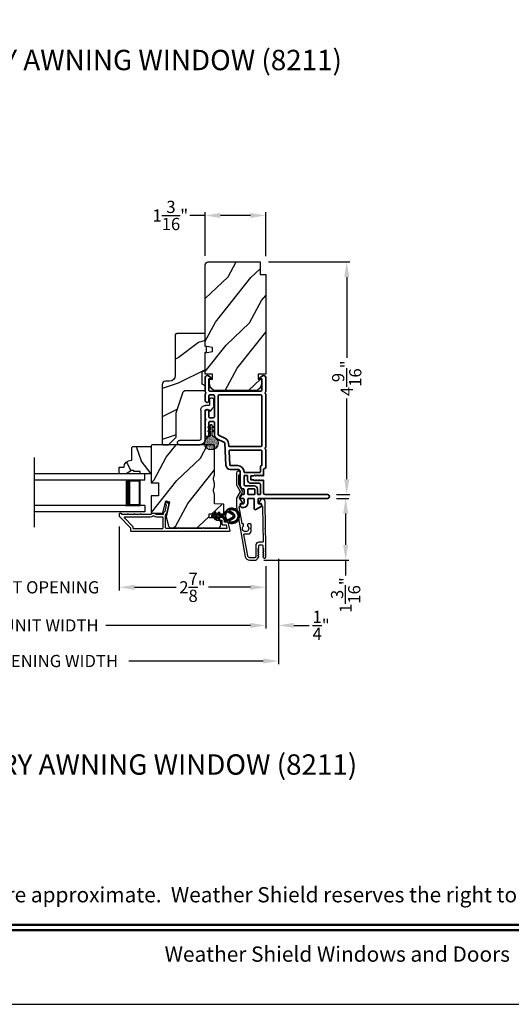
# Model space of a CAD drawing. Extents: x 0 to 136, y 0 to 44.
# Drawn here: x 11 to 20, y 0 to 19 of the extents above; entities that cross this region are included whole.
import ezdxf
from ezdxf.enums import TextEntityAlignment as Align

# ---------------------------------------------------------------- set-up
doc = ezdxf.new("R2010")
doc.units = 0
doc.header["$LTSCALE"] = 2
doc.header["$MEASUREMENT"] = 0
doc.header["$PDMODE"] = 3
doc.layers.get('0').update_dxf_attribs({"linetype": 'CONTINUOUS'})
doc.layers.get('DEFPOINTS').update_dxf_attribs({"color": 3, "linetype": 'CONTINUOUS'})
doc.layers.add('Dim', color=7, linetype='CONTINUOUS')
doc.styles.add('Arial', font='arial.ttf')
doc.styles.get("Standard").update_dxf_attribs({"font": 'arial.ttf'})
doc.dimstyles.get("Standard").update_dxf_attribs({"dimtxt": 0.24, "dimasz": 0.3, "dimexe": 0.0625, "dimexo": 0.18, "dimgap": 0.09, "dimtad": 0, "dimdec": 4, "dimzin": 0, "dimdsep": 46, "dimlunit": 4, "dimtxsty": 'STANDARD', "dimcen": 0, "dimadec": 5, "dimazin": 0, "dimtfac": 1, "dimtdec": 4, "dimtofl": 0, "dimtmove": 0, "dimatfit": 3, "dimfxl": 1, "dimtolj": 1, "dimtzin": 0, "dimarcsym": 0})
pattern_1 = [(61.8699, (-252.06342, -45.07536), (-1.87368671, -3.08047044), [0.5, -4.5]), (51.5651, (-252.734, -45.05704), (0.4836882, 1.3289269), [1.118034, -1.118034]), (43.4349, (-252.9453, -44.6039), (1.38999838, 1.75154305), [0.632456, -2.529822])]

# ---------------------------------------------------------------- blocks, each defined once
blk = doc.blocks.new('A$C670A160E')
h = blk.add_hatch()
h.set_pattern_fill('AR-SAND', color=256, scale=0.01, angle=90)
h.set_pattern_definition([(127.5, (9.122958, -27.001731), (-0.019268238, -0.000629934), [0, -0.0152, 0, -0.017, 0, -0.01625]), (97.5, (9.122958, -27.00173), (-0.02822146, 0.017697767), [0, -0.0082, 0, -0.0137, 0, -0.00525]), (57.5, (9.122958, -27.01403), (-5.6591e-05, 0.031141419), [0, -0.005, 0, -0.018, 0, -0.0235]), (47.5, (9.122958, -27.01403), (-0.008776756, 0.030061266), [0, -0.0025, 0, -0.0118, 0, -0.0135])])
edge = h.paths.add_edge_path()
edge.add_arc((0.135, 0.135), 0.135, 98.4528, 441.5472)
edge.add_arc((0.135, 0.145), 0.126, 80.9231, 99.0769)
for p, q in [((0.121, 0.476), (0.078, 0.452)), ((0.121, 0.401), (0.078, 0.376)), ((0.089, 0.433), (0.121, 0.452)), ((0.121, 0.487), (0.121, 0.476)), ((0.121, 0.452), (0.121, 0.401)), ((0.15, 0.476), (0.15, 0.487)), ((0.193, 0.452), (0.15, 0.476)), ((0.15, 0.452), (0.182, 0.433)), ((0.15, 0.401), (0.15, 0.452)), ((0.193, 0.376), (0.15, 0.401)), ((0.089, 0.358), (0.121, 0.377)), ((0.116, 0.281), (0.116, 0.269)), ((0.119, 0.286), (0.117, 0.285)), ((0.121, 0.377), (0.121, 0.29)), ((0.15, 0.377), (0.182, 0.358)), ((0.15, 0.29), (0.15, 0.377)), ((0.154, 0.285), (0.152, 0.286)), ((0.155, 0.269), (0.155, 0.281))]:
    blk.add_line(p, q)
for centre, radius, start, end in [((0.083, 0.443), 0.0105, 119.9976, 300.0025), ((0.135, 0.487), 0.0145, 359.9996, 180.0004), ((0.188, 0.443), 0.0105, 239.9975, 60.0024), ((0.135, 0.135), 0.135, 98.4528, 81.5472), ((0.083, 0.367), 0.0105, 119.9976, 300.0026), ((0.121, 0.281), 0.00501, 129.9935, 180.0124), ((0.116, 0.29), 0.00502, 310.0501, 359.9566), ((0.155, 0.29), 0.00501, 179.9884, 230.0049), ((0.15, 0.281), 0.00501, 359.9876, 50.0065), ((0.188, 0.367), 0.0105, 239.9974, 60.0024)]:
    blk.add_arc(centre, radius, start, end)
blk = doc.blocks.new('A$C718876F9')
at = {"color": 7, "linetype": 'Continuous', "lineweight": 35}
for points in [[(1.25, 1.182), (1.25, 0.831, 0.414206), (1.27, 0.811), (1.275, 0.811, -0.414217), (1.29, 0.796), (1.29, 0.681, 0.414244), (1.305, 0.666), (1.307, 0.666), (1.322, 0.681), (1.337, 0.666), (1.351, 0.681), (1.366, 0.666), (1.381, 0.681), (1.396, 0.666), (1.411, 0.681), (1.426, 0.666), (1.44, 0.681), (1.455, 0.666), (1.47, 0.681), (1.485, 0.666), (1.54, 0.666), (1.54, 0.586), (1.485, 0.586), (1.47, 0.571), (1.455, 0.586), (1.44, 0.571), (1.426, 0.586), (1.411, 0.571), (1.396, 0.586), (1.381, 0.571), (1.366, 0.586), (1.351, 0.571), (1.337, 0.586), (1.322, 0.571), (1.307, 0.586), (1.305, 0.586, 0.414244), (1.29, 0.571), (1.29, 0.329, -0.414206), (1.26, 0.299), (0.037, 0.299, 1.000014), (0.037, 0.224), (1.385, 0.224, -0.414217), (1.4, 0.209), (1.4, 0.134, -0.414214), (1.385, 0.119), (1.355, 0.119, 0.767322), (1.34, 0.063), (1.445, 0.003, 0.577345), (1.475, 0.02), (1.475, 0.209, -0.414217), (1.49, 0.224), (1.585, 0.224, -0.414217), (1.6, 0.209), (1.6, 0.129, 0.414211), (1.685, 0.044), (1.71, 0.044, 0.414203), (1.75, 0.084), (1.75, 0.089, 0.414206), (1.72, 0.119), (1.69, 0.119, -0.414214), (1.675, 0.134), (1.675, 0.209, -0.414217), (1.69, 0.224), (1.74, 0.224, 0.414198), (1.75, 0.234), (1.75, 0.238, 0.140562), (1.745, 0.254), (1.722, 0.292, 0.258606), (1.709, 0.299), (1.69, 0.299, -0.414207), (1.675, 0.314), (1.675, 0.399, -0.414214), (1.69, 0.414), (1.709, 0.414, 0.258588), (1.722, 0.421), (1.745, 0.459, 0.140562), (1.75, 0.475), (1.75, 0.744, -0.414222), (1.8, 0.794), (1.945, 0.794, 0.398127), (2.03, 0.875), (2.054, 1.305, -0.276546), (2.071, 1.331), (2.197, 1.39, 0.291473), (2.258, 1.485), (2.258, 1.72, -0.414242), (2.273, 1.735), (2.348, 1.735, -0.414203), (2.363, 1.72), (2.363, 1.47, 0.414208), (2.393, 1.44), (2.408, 1.44, 0.414227), (2.438, 1.47), (2.438, 1.746, 0.267976), (2.43, 1.759, -0.57734), (2.43, 1.785, 0.267976), (2.438, 1.798), (2.438, 1.934, 1.000003), (2.363, 1.934), (2.363, 1.825, -0.414203), (2.348, 1.81), (2.273, 1.81, -0.414242), (2.258, 1.825), (2.258, 2.244, -0.414241), (2.273, 2.259), (2.348, 2.259, -0.414202), (2.363, 2.244), (2.363, 2.144, 1.000003), (2.438, 2.144), (2.438, 2.27, 0.267978), (2.43, 2.283, -0.577339), (2.43, 2.309, 0.267978), (2.438, 2.322), (2.438, 2.597, 0.606819), (2.375, 2.63), (2.322, 2.593, 0.733246), (2.328, 2.575), (2.358, 2.575, -0.414248), (2.363, 2.57), (2.363, 2.349, -0.414201), (2.348, 2.334), (1.34, 2.334, -0.414213), (1.325, 2.349), (1.325, 2.57, -0.414132), (1.33, 2.575), (1.36, 2.575, 0.733247), (1.366, 2.593), (1.313, 2.63, 0.606817), (1.25, 2.597), (1.25, 2.322, 0.267911), (1.257, 2.309, -0.577339), (1.257, 2.283, 0.26791), (1.25, 2.27), (1.25, 1.234, 0.267909), (1.257, 1.221, -0.57734), (1.257, 1.195, 0.267913)], [(1.97, 1.154, 0.430499), (1.955, 1.17), (1.34, 1.17, 0.414217), (1.325, 1.155), (1.325, 0.871, -0.414226), (1.355, 0.841), (1.355, 0.746, 0.414217), (1.37, 0.731), (1.66, 0.731, 0.410198), (1.675, 0.746, -0.410178), (1.8, 0.869), (1.94, 0.869, 0.398129), (1.955, 0.883)]]:
    blk.add_lwpolyline(points, format="xyb", close=True, dxfattribs=at)
for points in [[(2.183, 2.244, 0.414202), (2.168, 2.259), (1.34, 2.259, 0.414213), (1.325, 2.244), (1.325, 1.26, 0.414212), (1.34, 1.245), (1.961, 1.245, 0.398117), (1.976, 1.259), (1.979, 1.309, -0.276548), (2.039, 1.399), (2.166, 1.458, 0.291483), (2.183, 1.485), (2.183, 2.244)], [(1.37, 0.299), (1.395, 0.299, 0.414234), (1.41, 0.314), (1.41, 0.404, -0.41421), (1.475, 0.469), (1.655, 0.469, 0.258596), (1.668, 0.476), (1.673, 0.485, 0.140599), (1.675, 0.492), (1.675, 0.661, 0.414195), (1.66, 0.676), (1.62, 0.676, 0.414234), (1.605, 0.661), (1.605, 0.586, -0.41421), (1.54, 0.521), (1.37, 0.521, 0.414217), (1.355, 0.506), (1.355, 0.314, 0.414207), (1.37, 0.299)], [(1.585, 0.414), (1.48, 0.414, 0.414214), (1.465, 0.399), (1.465, 0.314, 0.414207), (1.48, 0.299), (1.585, 0.299, 0.414207), (1.6, 0.314), (1.6, 0.399, 0.414214), (1.585, 0.414)]]:
    blk.add_lwpolyline(points, format="xyb", dxfattribs=at)
blk.add_blockref('A$C670A160E', (2.183, 1.176))
blk = doc.blocks.new('*D264')
at = {"layer": 'DEFPOINTS', "color": 0, "transparency": 16777216}
for p in [(16.807, 9.94), (15.381, 8.725), (17.164, 8.725)]:
    blk.add_point(p, dxfattribs=at)
at = {"layer": 'Dim', "color": 0, "lineweight": -2, "transparency": 16777216}
for p, q in [((16.987, 9.94), (17.226, 9.94)), ((17.164, 9.64), (17.164, 9.025)), ((15.561, 8.725), (17.226, 8.725)), ((17.164, 8.725), (17.164, 8.425))]:
    blk.add_line(p, q, dxfattribs=at)
at = {"layer": 'Dim', "color": 0, "transparency": 16777216}
for points in [[(17.114, 9.64), (17.214, 9.64), (17.164, 9.94)], [(17.114, 9.025), (17.214, 9.025), (17.164, 8.725)]]:
    blk.add_solid(points, dxfattribs=at)
at = {"layer": 'Dim', "color": 0, "transparency": 16777216, "insert": (17.164, 8.04), "char_height": 0.24, "attachment_point": 5, "rotation": 90}
blk.add_mtext('\\A1;1{\\H1x;\\S3/16;}"', dxfattribs=at)
blk = doc.blocks.new('*D265')
at = {"layer": 'DEFPOINTS', "color": 0, "transparency": 16777216}
for p in [(15.47, 14.587), (16.807, 10.015), (17.185, 10.015)]:
    blk.add_point(p, dxfattribs=at)
at = {"layer": 'Dim', "color": 0, "lineweight": -2, "transparency": 16777216}
for p, q in [((15.65, 14.587), (17.247, 14.587)), ((17.185, 14.287), (17.185, 12.703)), ((17.185, 10.315), (17.185, 11.9)), ((16.987, 10.015), (17.247, 10.015))]:
    blk.add_line(p, q, dxfattribs=at)
at = {"layer": 'Dim', "color": 0, "transparency": 16777216}
for points in [[(17.135, 14.287), (17.235, 14.287), (17.185, 14.587)], [(17.135, 10.315), (17.235, 10.315), (17.185, 10.015)]]:
    blk.add_solid(points, dxfattribs=at)
at = {"layer": 'Dim', "color": 0, "transparency": 16777216, "insert": (17.185, 12.301), "char_height": 0.24, "attachment_point": 5, "rotation": 90}
blk.add_mtext('\\A1;4{\\H1x;\\S9/16;}"', dxfattribs=at)
blk = doc.blocks.new('*D267')
at = {"layer": 'DEFPOINTS', "color": 0, "transparency": 16777216}
for p in [(14.407, 15.499), (14.407, 14.527), (15.595, 14.517)]:
    blk.add_point(p, dxfattribs=at)
at = {"layer": 'Dim', "color": 0, "lineweight": -2, "transparency": 16777216}
for p, q in [((14.407, 15.499), (14.107, 15.499)), ((14.407, 14.707), (14.407, 15.561)), ((15.295, 15.499), (14.707, 15.499)), ((15.595, 14.697), (15.595, 15.561))]:
    blk.add_line(p, q, dxfattribs=at)
at = {"layer": 'Dim', "color": 0, "transparency": 16777216}
for points in [[(14.707, 15.549), (14.707, 15.449), (14.407, 15.499)], [(15.295, 15.549), (15.295, 15.449), (15.595, 15.499)]]:
    blk.add_solid(points, dxfattribs=at)
at = {"layer": 'Dim', "color": 0, "transparency": 16777216, "insert": (13.722, 15.499), "char_height": 0.24, "attachment_point": 5}
blk.add_mtext('\\A1;1{\\H1x;\\S3/16;}"', dxfattribs=at)
blk = doc.blocks.new('*D270')
at = {"layer": 'DEFPOINTS', "color": 0, "transparency": 16777216}
for p in [(12.72, 9.566), (15.595, 8.789), (12.72, 8.193)]:
    blk.add_point(p, dxfattribs=at)
at = {"layer": 'Dim', "color": 0, "lineweight": -2, "transparency": 16777216}
for p, q in [((12.72, 9.386), (12.72, 8.13)), ((15.595, 8.609), (15.595, 8.13)), ((13.02, 8.193), (13.84, 8.193)), ((15.295, 8.193), (14.474, 8.193))]:
    blk.add_line(p, q, dxfattribs=at)
at = {"layer": 'Dim', "color": 0, "transparency": 16777216}
for points in [[(13.02, 8.243), (13.02, 8.143), (12.72, 8.193)], [(15.295, 8.243), (15.295, 8.143), (15.595, 8.193)]]:
    blk.add_solid(points, dxfattribs=at)
at = {"layer": 'Dim', "color": 0, "transparency": 16777216, "insert": (14.157, 8.193), "char_height": 0.24, "attachment_point": 5}
blk.add_mtext('\\A1;2{\\H1x;\\S7/8;}"', dxfattribs=at)
blk = doc.blocks.new('*D271')
at = {"layer": 'DEFPOINTS', "color": 0, "transparency": 16777216}
for p in [(8.897, 9.566), (12.72, 9.566), (12.72, 8.193)]:
    blk.add_point(p, dxfattribs=at)
at = {"layer": 'Dim', "color": 0, "lineweight": -2, "transparency": 16777216}
for p, q in [((8.897, 9.386), (8.897, 8.13)), ((12.72, 9.386), (12.72, 8.13)), ((8.597, 8.193), (8.297, 8.193)), ((13.02, 8.193), (13.32, 8.193))]:
    blk.add_line(p, q, dxfattribs=at)
at = {"layer": 'Dim', "color": 0, "transparency": 16777216}
for points in [[(8.597, 8.243), (8.597, 8.143), (8.897, 8.193)], [(13.02, 8.243), (13.02, 8.143), (12.72, 8.193)]]:
    blk.add_solid(points, dxfattribs=at)
at = {"layer": 'Dim', "color": 0, "transparency": 16777216, "insert": (10.808, 8.193), "char_height": 0.24, "attachment_point": 5}
blk.add_mtext('\\A1;DAYLIGHT OPENING', dxfattribs=at)
blk = doc.blocks.new('*D272')
at = {"layer": 'DEFPOINTS', "color": 0, "transparency": 16777216}
for p in [(6.022, 8.789), (15.595, 8.789), (15.595, 7.445)]:
    blk.add_point(p, dxfattribs=at)
at = {"layer": 'Dim', "color": 0, "lineweight": -2, "transparency": 16777216}
for p, q in [((6.022, 8.609), (6.022, 7.382)), ((15.595, 8.609), (15.595, 7.382)), ((6.322, 7.445), (9.163, 7.445)), ((15.295, 7.445), (12.454, 7.445))]:
    blk.add_line(p, q, dxfattribs=at)
at = {"layer": 'Dim', "color": 0, "transparency": 16777216}
for points in [[(6.322, 7.495), (6.322, 7.395), (6.022, 7.445)], [(15.295, 7.495), (15.295, 7.395), (15.595, 7.445)]]:
    blk.add_solid(points, dxfattribs=at)
at = {"layer": 'Dim', "color": 0, "transparency": 16777216, "insert": (10.808, 7.445), "char_height": 0.24, "attachment_point": 5}
blk.add_mtext('\\A1;JAMB / UNIT WIDTH', dxfattribs=at)
blk = doc.blocks.new('*D274')
at = {"layer": 'DEFPOINTS', "color": 0, "transparency": 16777216}
for p in [(15.595, 8.789), (15.845, 8.789), (15.845, 7.445)]:
    blk.add_point(p, dxfattribs=at)
at = {"layer": 'Dim', "color": 0, "lineweight": -2, "transparency": 16777216}
for p, q in [((15.595, 8.609), (15.595, 7.382)), ((15.845, 8.609), (15.845, 7.382)), ((15.295, 7.445), (14.995, 7.445)), ((16.145, 7.445), (16.449, 7.445))]:
    blk.add_line(p, q, dxfattribs=at)
at = {"layer": 'Dim', "color": 0, "transparency": 16777216}
for points in [[(15.295, 7.495), (15.295, 7.395), (15.595, 7.445)], [(16.145, 7.495), (16.145, 7.395), (15.845, 7.445)]]:
    blk.add_solid(points, dxfattribs=at)
at = {"layer": 'Dim', "color": 0, "transparency": 16777216, "insert": (16.682, 7.445), "char_height": 0.24, "attachment_point": 5}
blk.add_mtext('\\A1;{\\H1x;\\S1/4;}"', dxfattribs=at)
blk = doc.blocks.new('*D275')
at = {"layer": 'DEFPOINTS', "color": 0, "transparency": 16777216}
for p in [(15.845, 8.935), (5.772, 8.789), (15.845, 6.745)]:
    blk.add_point(p, dxfattribs=at)
at = {"layer": 'Dim', "color": 0, "lineweight": -2, "transparency": 16777216}
for p, q in [((15.845, 8.755), (15.845, 6.682)), ((5.772, 8.609), (5.772, 6.682)), ((6.072, 6.745), (8.706, 6.745)), ((15.545, 6.745), (12.911, 6.745))]:
    blk.add_line(p, q, dxfattribs=at)
at = {"layer": 'Dim', "color": 0, "transparency": 16777216}
for points in [[(6.072, 6.795), (6.072, 6.695), (5.772, 6.745)], [(15.545, 6.795), (15.545, 6.695), (15.845, 6.745)]]:
    blk.add_solid(points, dxfattribs=at)
at = {"layer": 'Dim', "color": 0, "transparency": 16777216, "insert": (10.808, 6.745), "char_height": 0.24, "attachment_point": 5}
blk.add_mtext('\\A1;ROUGH OPENING WIDTH', dxfattribs=at)
blk = doc.blocks.new('A$C3ADC6B63')
for p, q in [((0.829, 0.286), (0.829, 0.672)), ((0.914, 0.672), (0.914, 0.276)), ((0.236, 0.256), (0.799, 0.256)), ((0, 0.025), (0, 0.06)), ((0.025, 0.085), (0.13, 0.085)), ((0.14, 0.095), (0.14, 0.161)), ((0.249, 0.061), (0.192, 0.018)), ((0.226, 0.161), (0.226, 0.094)), ((0.809, 0.171), (0.236, 0.171)), ((0.14, 0), (0.025, 0))]:
    blk.add_line(p, q)
for centre, radius, start, end in [((0.872, 0.672), 0.0426, 0, 180), ((0.236, 0.161), 0.0953, 89.9998, 179.9999), ((0.799, 0.286), 0.0301, 270.0006, 359.9994), ((0.809, 0.276), 0.105, 270.0001, 0.0001), ((0.025, 0.06), 0.0251, 89.9991, 180.0008), ((0.025, 0.025), 0.0251, 180.0015, 269.9986), ((0.13, 0.095), 0.01, 270.0026, 359.9982), ((0.14, 0.085), 0.0853, 270.0005, 307.4449), ((0.236, 0.161), 0.01, 89.9966, 180.0013), ((0.236, 0.094), 0.01, 179.9982, 257.1638), ((0.226, 0.05), 0.0351, 47.741, 77.1576), ((0.243, 0.069), 0.01, 307.4452, 47.7377)]:
    blk.add_arc(centre, radius, start, end)
blk = doc.blocks.new('A$C4FD84548')
for p, q in [((0, 0.75), (2.165, 0.75)), ((0, 0.625), (0, 0.75)), ((0, 0.625), (2.165, 0.625)), ((0.089, 0.125), (0.089, 0.625)), ((0.089, 0.625), (0.089, 0.625)), ((0.089, 0.625), (0.375, 0.625)), ((0, 0.125), (2.165, 0.125)), ((0, 0.125), (0, 0)), ((0.375, 0.125), (0.089, 0.125)), ((0, 0), (2.165, 0))]:
    blk.add_line(p, q)
for points, const_width in [([(0.089, 0.61), (0.33, 0.61)], 0.03), ([(0.104, 0.14), (0.104, 0.61)], 0.03), ([(0.33, 0.125), (0.33, 0.625)], 0.09), ([(0.089, 0.14), (0.33, 0.14)], 0.03)]:
    blk.add_lwpolyline(points, dxfattribs=dict(const_width=const_width))
blk = doc.blocks.new('A$Cafdcb3b8')
at = {"color": 7, "linetype": 'Continuous', "lineweight": 35}
for points in [[(0.132, 0.128), (0.092, 0.152, 0.999978), (0.082, 0.134), (0.132, 0.105), (0.132, 0.058), (0.092, 0.081, 1.000037), (0.082, 0.064), (0.132, 0.035), (0.132, 0.017, 1.000004), (0.167, 0.017), (0.167, 0.035), (0.218, 0.064, 1.000039), (0.208, 0.081), (0.167, 0.058), (0.167, 0.105), (0.218, 0.134, 0.999981), (0.208, 0.152), (0.167, 0.128), (0.167, 0.233, -0.364455), (0.176, 0.242, 11.544322), (0.124, 0.242, -0.364437), (0.132, 0.233)], [(0.265, 0.342, 1.497261), (0.035, 0.342, 0.621751), (0.052, 0.341), (0.098, 0.42, -0.577337), (0.202, 0.42), (0.247, 0.341, 0.621751)], [(0.236, 0.31, -0.351505), (0.234, 0.298, -0.389138), (0.065, 0.298, -0.351505), (0.064, 0.31), (0.12, 0.408, -0.577347), (0.18, 0.408)]]:
    blk.add_lwpolyline(points, format="xyb", close=True, dxfattribs=at)

msp = doc.modelspace()

# ---------------------------------------------------------------- hatches: boundary and pattern name
h = msp.add_hatch()
h.set_pattern_fill('WOOD2', color=256, angle=205, style=0)
h.set_pattern_definition(pattern_1)
edge = h.paths.add_edge_path()
edge.add_line((14.46674, 14.58736), (15.48474, 14.58736))
edge.add_line((15.48474, 14.58736), (15.48474, 14.33736))
edge.add_line((15.48474, 14.33736), (15.59474, 14.33736))
edge.add_line((15.59474, 14.33736), (15.59474, 12.38036))
edge.add_line((15.59474, 12.38036), (15.44974, 12.38036))
edge.add_line((15.44974, 12.38036), (15.44974, 12.28036))
edge.add_line((15.44974, 12.28036), (15.50974, 12.28036))
edge.add_line((15.50974, 12.28036), (15.50974, 12.18436))
edge.add_arc((15.38474, 12.18436), 0.125, 270, 360, ccw=False)
edge.add_line((15.38474, 12.05936), (14.61674, 12.05936))
edge.add_arc((14.61674, 12.18436), 0.125, 180, 270, ccw=False)
edge.add_line((14.49174, 12.18436), (14.49174, 12.28036))
edge.add_line((14.49174, 12.28036), (14.55174, 12.28036))
edge.add_line((14.55174, 12.28036), (14.55174, 12.38036))
edge.add_line((14.55174, 12.38036), (14.40674, 12.38036))
edge.add_line((14.40674, 12.38036), (14.40674, 12.79836))
edge.add_line((14.40674, 12.79836), (14.55174, 12.82393))
edge.add_line((14.55174, 12.82393), (14.55174, 12.9066))
edge.add_line((14.55174, 12.9066), (14.40674, 12.93217))
edge.add_line((14.40674, 12.93217), (14.40674, 14.52736))
edge.add_arc((14.46674, 14.52736), 0.06, 90, 180, ccw=False)
h = msp.add_hatch()
h.set_pattern_fill('WOOD2', color=256)
h.set_pattern_definition([(216.8699, (-251.72351, -43), (2.99999992, 2.00000012), [0.5, -4.5]), (206.5651, (-251.1235, -43.3), (-0.99999916, -1.0000013), [1.118034, -1.118034]), (198.4349, (-251.1235, -43.8), (-2.00000043, -0.9999984), [0.632456, -2.529822])])
edge = h.paths.add_edge_path()
edge.add_line((13.81874, 13.15222), (13.81874, 12.35331))
edge.add_ellipse((13.70874, 12.35331), major_axis=(0.07778, 0.07778), ratio=1, start_angle=225, end_angle=315, ccw=False)
edge.add_line((13.70874, 12.24331), (13.62574, 12.24331))
edge.add_ellipse((13.62574, 12.18031), major_axis=(-0.04455, 0.04455), ratio=1, start_angle=-45, end_angle=45)
edge.add_line((13.56274, 12.18031), (13.56274, 11.01338))
edge.add_line((13.56274, 11.01338), (13.5828, 10.99331))
edge.add_line((13.5828, 10.99331), (13.68774, 10.99331))
edge.add_line((13.68774, 10.99331), (13.83774, 11.14331))
edge.add_line((13.83774, 11.14331), (13.83774, 11.62331))
edge.add_line((13.83774, 11.62331), (13.96797, 12.0171))
edge.add_ellipse((14.02778, 11.99731), major_axis=(-0.04455, 0.04455), ratio=1, start_angle=-45, end_angle=26.7, ccw=False)
edge.add_line((14.02778, 12.06031), (14.40674, 12.06031))
edge.add_line((14.40674, 12.06031), (14.40674, 12.15131))
edge.add_line((14.40674, 12.15131), (14.34474, 12.18711))
edge.add_line((14.34474, 12.18711), (14.34474, 12.42852))
edge.add_line((14.34474, 12.42852), (14.40674, 12.46431))
edge.add_line((14.40674, 12.46431), (14.40674, 12.80731))
edge.add_line((14.40674, 12.80731), (14.43174, 12.81641))
edge.add_line((14.43174, 12.81641), (14.43174, 12.92021))
edge.add_line((14.43174, 12.92021), (14.40674, 12.92931))
edge.add_line((14.40674, 12.92931), (14.40674, 13.18231))
edge.add_line((14.40674, 13.18231), (13.84883, 13.18231))
edge.add_ellipse((13.84883, 13.15222), major_axis=(-0.02128, 0.02128), ratio=1, start_angle=-45.001169, end_angle=45.001169)
edge = h.paths.add_edge_path()
edge.add_ellipse((13.83101, 10.96621), major_axis=(0.00707, 0.00707), ratio=1, start_angle=44.996037, end_angle=135.003122, ccw=False)
h = msp.add_hatch()
h.set_pattern_fill('WOOD2', color=256, scale=0.75, angle=90, pattern_type=2)
h.set_pattern_definition([(306.8699, (82.14574, -236.07084), (-1.50000009, 2.24999994), [0.375, -3.375]), (296.5651, (82.37074, -235.62084), (0.750001, -0.74999937), [0.8385255, -0.8385255]), (288.4349, (82.74574, -235.62084), (0.7499988, -1.50000033), [0.474342, -1.8973665])])
edge = h.paths.add_edge_path()
edge.add_line((13.34474, 10.94231), (13.34474, 10.42331))
edge.add_line((13.34474, 10.42331), (13.13374, 10.42331))
edge.add_line((13.13374, 10.42331), (13.13374, 10.47031))
edge.add_line((13.13374, 10.47031), (13.00874, 10.47031))
edge.add_line((13.00874, 10.47031), (13.00874, 10.48631))
edge.add_line((13.00874, 10.48631), (12.96174, 10.48631))
edge.add_line((12.96174, 10.48631), (12.85262, 10.42331))
edge.add_line((12.85262, 10.42331), (12.71974, 10.42331))
edge.add_line((12.71974, 10.42331), (12.71974, 10.55331))
edge.add_line((12.71974, 10.55331), (12.81374, 10.55331))
edge.add_arc((12.95365, 10.54831), 0.14, 90, 177.953287, ccw=False)
edge.add_line((12.95365, 10.68831), (12.96974, 10.68831))
edge.add_line((12.96974, 10.68831), (12.96974, 10.94231))
edge.add_line((12.96974, 10.94231), (12.98974, 10.96231))
edge.add_line((12.98974, 10.96231), (13.32474, 10.96231))
edge.add_line((13.32474, 10.96231), (13.34474, 10.94231))
h = msp.add_hatch()
h.set_pattern_fill('WOOD2', color=256, angle=205, style=0)
h.set_pattern_definition(pattern_1)
edge = h.paths.add_edge_path()
edge.add_arc((14.65174, 9.41831), 0.06, 270.000744, 359.999256)
edge.add_line((14.71174, 9.41831), (14.71174, 9.47672))
edge.add_arc((14.68174, 9.47672), 0.03, 359.999372, 448.001219)
edge.add_line((14.68279, 9.5067), (14.63639, 9.50832))
edge.add_arc((14.63674, 9.51831), 0.01, 179.999859, 267.996691, ccw=False)
edge.add_line((14.62674, 9.51831), (14.62674, 9.54731))
edge.add_arc((14.61674, 9.54731), 0.01, 0.001058, 89.998942)
edge.add_line((14.61674, 9.55731), (14.49174, 9.55731))
edge.add_arc((14.49174, 9.56731), 0.01, 179.997, 270.001319, ccw=False)
edge.add_line((14.48174, 9.56731), (14.48174, 9.62531))
edge.add_arc((14.49174, 9.62531), 0.01, 89.998681, 180.003, ccw=False)
edge.add_line((14.49174, 9.63531), (14.76474, 9.63531))
edge.add_arc((14.76474, 9.64531), 0.01, 269.998681, 360.002999)
edge.add_line((14.77474, 9.64531), (14.77474, 9.81454))
edge.add_arc((14.76474, 9.81454), 0.01, 0.0007, 87.996691)
edge.add_line((14.76509, 9.82453), (14.59939, 9.83032))
edge.add_arc((14.59974, 9.84031), 0.01, 180.0007, 267.996691, ccw=False)
edge.add_line((14.58974, 9.84031), (14.58974, 9.99714))
edge.add_arc((14.52974, 9.99714), 0.06, 359.999709, 375.52371)
edge.add_line((14.58755, 10.01319), (14.5692, 10.07926))
edge.add_arc((14.62701, 10.09531), 0.06, 164.47658, 195.52342, ccw=False)
edge.add_line((14.5692, 10.11137), (14.58755, 10.17743))
edge.add_arc((14.52974, 10.19349), 0.06, 344.47629, 360.000291)
edge.add_line((14.58974, 10.19349), (14.58974, 10.22003))
edge.add_arc((14.52976, 10.22003), 0.05998, 359.997805, 375.50362)
edge.add_line((14.58756, 10.23606), (14.56919, 10.30228))
edge.add_arc((14.62701, 10.31831), 0.05999, 164.498575, 195.501425, ccw=False)
edge.add_line((14.56919, 10.33435), (14.58756, 10.40057))
edge.add_arc((14.52976, 10.4166), 0.05998, 344.49638, 360.002195)
edge.add_line((14.58974, 10.4166), (14.58974, 10.96331))
edge.add_arc((14.55974, 10.96331), 0.03, 0.000645, 89.999495)
edge.add_line((14.55974, 10.99331), (13.37474, 10.99331))
edge.add_arc((13.37474, 10.96331), 0.03, 90.000505, 179.999355)
edge.add_line((13.34474, 10.96331), (13.34474, 10.24838))
edge.add_line((13.34474, 10.24838), (13.48974, 10.24331))
edge.add_line((13.48974, 10.24331), (13.48974, 9.99331))
edge.add_line((13.48974, 9.99331), (13.34474, 9.98825))
edge.add_line((13.34474, 9.98825), (13.34474, 9.67731))
edge.add_arc((13.37474, 9.67731), 0.03, 180.001222, 269.998778)
edge.add_line((13.37474, 9.64731), (13.57616, 9.64731))
edge.add_line((13.57616, 9.64731), (13.63226, 9.89031))
edge.add_line((13.63226, 9.89031), (13.70826, 9.87277))
edge.add_line((13.70826, 9.87277), (13.64074, 9.58031))
edge.add_line((13.64074, 9.58031), (13.68831, 9.40278))
edge.add_arc((13.74626, 9.41831), 0.06, 194.999295, 270.00068)
edge.add_line((13.74626, 9.35831), (14.65174, 9.35831))

# ---------------------------------------------------------------- linework, layer by layer
msp.add_line((11.05479, 9.3719), (11.05479, 10.74037))
msp.add_lwpolyline([(0, 44.00001), (0, 0), (34.00001, 0), (34.00001, 44.00001)], close=True)
msp.add_lwpolyline([(14.46674, 14.58736), (15.48474, 14.58736), (15.48474, 14.33736), (15.59474, 14.33736), (15.59474, 12.38036), (15.44974, 12.38036), (15.44974, 12.28036), (15.50974, 12.28036), (15.50974, 12.18436, -0.41421356), (15.38474, 12.05936), (14.61674, 12.05936, -0.41421356), (14.49174, 12.18436), (14.49174, 12.28036), (14.55174, 12.28036), (14.55174, 12.38036), (14.40674, 12.38036), (14.40674, 12.79836), (14.55174, 12.82393), (14.55174, 12.9066), (14.40674, 12.93217), (14.40674, 14.52736, -0.41421356), (14.46674, 14.58736)], format="xyb")
for points in [[(13.68774, 10.99331), (13.83774, 11.14331), (13.83774, 11.62331), (13.96797, 12.0171, -0.32347312), (14.02778, 12.06031), (14.40674, 12.06031), (14.40674, 12.15131), (14.34474, 12.18711), (14.34474, 12.42852), (14.40674, 12.46431), (14.40674, 12.80731), (14.43174, 12.81641), (14.43174, 12.92021), (14.40674, 12.92931), (14.40674, 13.18231), (13.84974, 13.18231, 0.41421356), (13.81874, 13.15131), (13.81874, 12.35331, -0.41421356), (13.70874, 12.24331), (13.62574, 12.24331, 0.41421356), (13.56274, 12.18031), (13.56274, 11.01338), (13.5828, 10.99331)], [(13.34474, 10.94231), (13.34474, 10.42331), (13.13374, 10.42331), (13.13374, 10.47031), (13.00874, 10.47031), (13.00874, 10.48631), (12.96174, 10.48631), (12.85262, 10.42331), (12.71974, 10.42331), (12.71974, 10.55331), (12.81374, 10.55331, -0.40378915), (12.95365, 10.68831), (12.96974, 10.68831), (12.96974, 10.94231), (12.98974, 10.96231), (13.32474, 10.96231)], [(14.65174, 9.35831, 0.41420596), (14.71174, 9.41831), (14.71174, 9.47672, 0.4040356), (14.68279, 9.5067), (14.63639, 9.50832, -0.40401014), (14.62674, 9.51831), (14.62674, 9.54731, 0.41420275), (14.61674, 9.55731), (14.49174, 9.55731, -0.41423564), (14.48174, 9.56731), (14.48174, 9.62531, -0.41423564), (14.49174, 9.63531), (14.76474, 9.63531, 0.41423564), (14.77474, 9.64531), (14.77474, 9.81454, 0.40400588), (14.76509, 9.82453), (14.59939, 9.83032, -0.40400588), (14.58974, 9.84031), (14.58974, 9.99714, 0.06784002), (14.58755, 10.01319), (14.5692, 10.07926, -0.1363022), (14.5692, 10.11137), (14.58755, 10.17743, 0.06784002), (14.58974, 10.19349), (14.58974, 10.22003, 0.0677603), (14.58756, 10.23606), (14.56919, 10.30228, -0.13610669), (14.56919, 10.33435), (14.58756, 10.40057, 0.0677603), (14.58974, 10.4166), (14.58974, 10.96331, 0.41420769), (14.55974, 10.99331), (13.37474, 10.99331, 0.41420769), (13.34474, 10.96331), (13.34474, 10.24838), (13.48974, 10.24331), (13.48974, 9.99331), (13.34474, 9.98825), (13.34474, 9.67731, 0.41420107), (13.37474, 9.64731), (13.57616, 9.64731), (13.63226, 9.89031), (13.70826, 9.87277), (13.64074, 9.58031), (13.68831, 9.40278, 0.339461), (13.74626, 9.35831)], [(15.59471, 8.78892), (15.59471, 9.08071), (15.59056, 9.33962), (15.5804, 9.34962), (15.59024, 9.35962), (15.58195, 9.87564, 0.40951982), (15.52696, 9.92976), (15.52348, 9.92976, 0.25050833), (15.49853, 9.91642), (15.46042, 9.85937, 0.60481733), (15.46889, 9.84381), (15.49744, 9.84427, -0.41421356), (15.5076, 9.83443), (15.50828, 9.79244, 0.41421356), (15.51844, 9.7826), (15.52344, 9.78268, -0.41421356), (15.5336, 9.77284), (15.54454, 9.09087, -0.41892293), (15.53455, 9.08071), (15.45971, 9.08071, 0.41421356), (15.40371, 9.02471), (15.40371, 8.79771, -0.41421356), (15.38071, 8.77471), (15.28604, 8.77471, -0.36397023), (15.24173, 8.8119), (15.16795, 9.23031, -0.46630766), (15.1778, 9.24205), (15.25303, 9.24205, 0.41421356), (15.30803, 9.29705), (15.30803, 9.33971), (15.29803, 9.34971), (15.30803, 9.35971), (15.30803, 9.42705, 0.41421356), (15.29803, 9.43705), (15.24937, 9.43705, 0.41421356), (15.23937, 9.42705), (15.23937, 9.39875, -2.86416244), (15.16137, 9.39875), (15.16137, 9.42705, 0.41421356), (15.15137, 9.43705), (15.13989, 9.43705, -0.36397023), (15.13004, 9.44531), (15.07244, 9.77197, -0.46630766), (15.08229, 9.78371), (15.08471, 9.78371, 0.41421356), (15.09471, 9.79371), (15.09471, 9.83571, -0.41421356), (15.10471, 9.84571), (15.13327, 9.84571, 0.60808674), (15.14144, 9.86148), (15.08092, 9.94722, -0.29248166), (15.08043, 9.95799), (15.13223, 10.04771, 0.26794919), (15.13223, 10.09771), (15.06605, 10.21233, -0.1316525), (15.06471, 10.21733), (15.06471, 10.39309, -0.3075529), (15.07103, 10.40239, 1.88830727), (15.01971, 10.43725), (15.01971, 10.21599, 0.1316525), (15.02641, 10.19099), (15.09182, 10.07771, -0.26794919), (15.09182, 10.06771), (15.02641, 9.95443, 0.1316525), (15.01971, 9.92943), (15.01971, 9.79225, 0.04366094), (15.02131, 9.77402), (15.19394, 8.79495, 0.36397023), (15.27765, 8.72471), (15.38143, 8.72471, 0.26794919), (15.43599, 8.75621), (15.45764, 8.79371, 0.57735027), (15.45071, 8.80571), (15.44032, 8.80571), (15.45764, 8.83571, 0.57735027), (15.45071, 8.84771), (15.44032, 8.84771), (15.45764, 8.87771, 0.57735027), (15.45071, 8.88971), (15.44032, 8.88971), (15.45764, 8.91971, 0.57735027), (15.45071, 8.93171), (15.44032, 8.93171), (15.45764, 8.96171, 0.1316525), (15.45871, 8.96571), (15.45871, 9.01071, -0.41421356), (15.47871, 9.03071), (15.51871, 9.03071, -0.41421356), (15.53871, 9.01071), (15.53871, 8.96571, 0.1316525), (15.53979, 8.96171), (15.55711, 8.93171), (15.54671, 8.93171, 0.57735027), (15.53979, 8.91971), (15.55711, 8.88971), (15.54671, 8.88971, 0.57735027), (15.53979, 8.87771), (15.55711, 8.84771), (15.54671, 8.84771, 0.57735027), (15.53979, 8.83571), (15.55711, 8.80571), (15.54671, 8.80571, 0.57735027), (15.53979, 8.79371), (15.54954, 8.77681, 0.76732699)], [(12.94974, 9.29831), (14.88974, 9.29831, 0.49314543), (14.8994, 9.3109), (14.85813, 9.4649, 0.33945426), (14.84848, 9.47231), (14.79474, 9.47231, -0.41421356), (14.78474, 9.48231), (14.78474, 9.50231, 0.41421356), (14.72474, 9.56231), (14.67474, 9.56231, 0.76732699), (14.66724, 9.53432), (14.70304, 9.51365, 0.1316525), (14.70804, 9.51231), (14.72474, 9.51231, -0.41421356), (14.73474, 9.50231), (14.73474, 9.43231, 0.41421356), (14.74474, 9.42231), (14.81011, 9.42231, -0.33945426), (14.81977, 9.4149), (14.83424, 9.3609, -0.49314543), (14.82458, 9.34831), (14.39173, 9.34831, 0.57735027), (14.35709, 9.34831), (13.90739, 9.34831, 0.57735027), (13.87275, 9.34831), (13.63974, 9.34831, -0.41421356), (13.62974, 9.35831), (13.62974, 9.6036, -0.05678412), (13.63, 9.60585), (13.63588, 9.63135, -0.19891237), (13.64033, 9.63758), (13.65267, 9.6453, 0.19891237), (13.65712, 9.65153), (13.69245, 9.80456, 0.41421356), (13.65498, 9.86453), (13.64898, 9.86591, 0.41421356), (13.63699, 9.85842), (13.62799, 9.81944), (13.63399, 9.81806, -0.41421356), (13.64148, 9.80607), (13.61306, 9.68296, -0.19891237), (13.60861, 9.67673), (13.59627, 9.66901, 0.19891237), (13.59182, 9.66278), (13.58419, 9.6297, -0.34921563), (13.57444, 9.62195), (13.44911, 9.62195, -0.41421356), (13.43911, 9.63195), (13.43911, 9.63295, 0.41421356), (13.42911, 9.64295), (13.35476, 9.64295, 0.37039498), (13.34487, 9.63447), (13.34487, 9.63195, -0.41421356), (13.33487, 9.62195), (13.15474, 9.62195, 1), (13.12474, 9.62195), (13.02974, 9.62195, 1), (12.99974, 9.62195), (12.90474, 9.62195, 1), (12.87474, 9.62195), (12.77974, 9.62195, -0.41421356), (12.76974, 9.63195), (12.76974, 9.63331, 0.41421356), (12.75974, 9.64331), (12.72974, 9.64331, 0.41421356), (12.71974, 9.63331), (12.71974, 9.58895, 0.19891237), (12.72267, 9.58188), (12.93681, 9.36774, -0.19891237), (12.93974, 9.36067), (12.93974, 9.30831, 0.41421356)], [(13.57974, 9.56195, 0.41421356), (13.56974, 9.57195), (13.449, 9.57195, -0.21921663), (13.4034, 9.59295), (13.38047, 9.59295, -0.21921663), (13.33487, 9.57195), (12.82745, 9.57195, 0.66817864), (12.82038, 9.55488), (12.98681, 9.38845, -0.19891237), (12.98974, 9.38138), (12.98974, 9.35831, 0.41421356), (12.99974, 9.34831), (13.56974, 9.34831, 0.41421356), (13.57974, 9.35831)]]:
    msp.add_lwpolyline(points, format="xyb", close=True)
at = {"const_width": 0.04545}
for points in [[(1.45454, 1.56259), (32.54546, 1.56259)], [(1.45454, 1.45455), (32.54546, 1.45455)]]:
    msp.add_lwpolyline(points, dxfattribs=at)

# ---------------------------------------------------------------- block references
at = {"xscale": -1}
for name, p in [('A$C718876F9', (16.8445, 9.71589)), ('A$C4FD84548', (13.21974, 9.67331))]:
    msp.add_blockref(name, p, dxfattribs=at)
for name, p, rotation in [('A$C3ADC6B63', (14.57654, 11.90773), 90), ('A$Cafdcb3b8', (14.53743, 9.44639), 270)]:
    msp.add_blockref(name, p, dxfattribs=dict(at, rotation=rotation))

# ---------------------------------------------------------------- texts
at = {"style": 'Arial'}
for p in [(4.90138, 18.3531), (5.20123, 4.5111)]:
    msp.add_text('%%UPREMIUM STATIONARY AWNING WINDOW (8211)', height=0.4, dxfattribs=at).set_placement(p)
msp.add_text('Note: All dimensions are approximate.  Weather Shield reserves the right to change specifications without notice.', height=0.30000007, dxfattribs=at).set_placement((17, 2.0031), align=Align.CENTER)
msp.add_text('Weather Shield Windows and Doors', height=0.3000001, dxfattribs=at).set_placement((17, 0.98639), align=Align.MIDDLE_CENTER)

# ---------------------------------------------------------------- dimensions: what is measured, and where the dimension line sits
at = {"layer": 'Dim'}
for base, p1, p2, picture, middle in [((14.40674, 15.49899), (15.59474, 14.51736), (14.40674, 14.52736), '*D267', (13.72157, 15.49899)), ((15.84466, 7.44455), (15.59466, 8.78899), (15.84466, 8.78899), '*D274', (16.68198, 7.44455))]:
    dim = msp.add_linear_dim(base=base, p1=p1, p2=p2, dimstyle='STANDARD', override={"dimpost": '\\X'}, dxfattribs=at)
    dim.commit()
    dim.dimension.update_dxf_attribs({"geometry": picture, "text_midpoint": middle, "dimtype": 160})
dim = msp.add_linear_dim(base=(17.18453, 10.01513), p1=(15.46974, 14.58736), p2=(16.807, 10.01513), angle=90, dimstyle='STANDARD', override={"dimpost": '\\X'}, dxfattribs=at)
dim.commit()
dim.dimension.update_dxf_attribs({"geometry": '*D265', "text_midpoint": (17.18453, 12.30124)})
dim = msp.add_linear_dim(base=(17.163905, 8.724791), p1=(16.807004, 9.940135), p2=(15.381408, 8.724791), angle=90, dimstyle='STANDARD', override={"dimpost": '\\X'}, dxfattribs=at)
dim.commit()
dim.dimension.update_dxf_attribs({"geometry": '*D264', "text_midpoint": (17.163905, 8.039621), "dimtype": 160})
for base, p1, p2, text, picture, middle in [((12.72008, 8.19276), (8.89677, 9.56604), (12.72008, 9.56604), 'DAYLIGHT OPENING', '*D271', (10.80842, 8.19276)), ((15.84466, 6.74487), (5.77218, 8.78899), (15.84466, 8.93487), 'ROUGH OPENING WIDTH', '*D275', (10.80842, 6.74487)), ((15.59466, 7.44455), (6.02218, 8.78899), (15.59466, 8.78899), 'JAMB / UNIT WIDTH', '*D272', (10.80842, 7.44455))]:
    dim = msp.add_linear_dim(base=base, p1=p1, p2=p2, text=text, dimstyle='STANDARD', override={"dimpost": '\\X'}, dxfattribs=at)
    dim.commit()
    dim.dimension.update_dxf_attribs({"geometry": picture, "text_midpoint": middle})
dim = msp.add_linear_dim(base=(12.72008, 8.19276), p1=(15.59466, 8.78899), p2=(12.72008, 9.56604), dimstyle='STANDARD', override={"dimpost": '\\X'}, dxfattribs=at)
dim.commit()
dim.dimension.update_dxf_attribs({"geometry": '*D270', "text_midpoint": (14.15737, 8.19276)})

doc.saveas('drawing.dxf')
